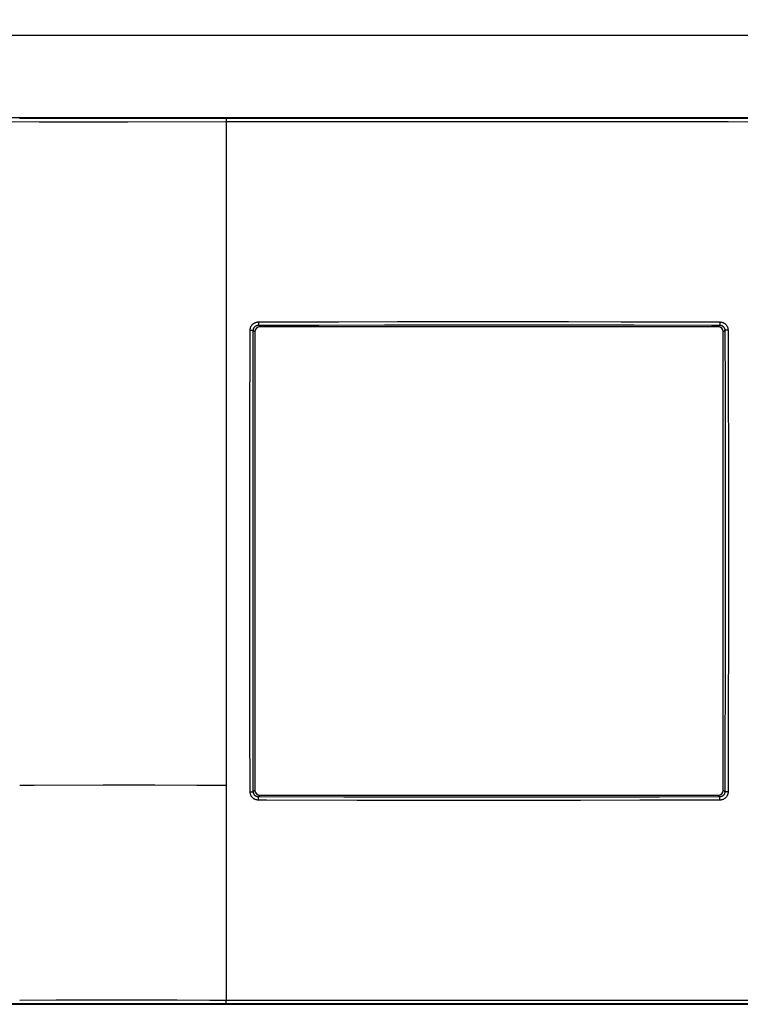
# Model space of a CAD drawing. Units: millimetres. Extents: x -188 to 159, y -43 to 55.
# Drawn here: x -81 to -11, y -43 to 52 of the extents above; entities that cross this region are included whole.
import ezdxf

# ---------------------------------------------------------------- set-up
doc = ezdxf.new("R2010")
doc.units = ezdxf.units.MM
doc.header["$LTSCALE"] = 16.335
doc.layers.get('0').update_dxf_attribs({"linetype": 'CONTINUOUS'})
doc.layers.add('ASSI', color=7, linetype='CONTINUOUS')
doc.layers.add('RACCORDO', color=7, linetype='CONTINUOUS')
doc.styles.get("Standard").update_dxf_attribs({"font": 'txt', "width": 0.8})
doc.dimstyles.new('DIMSTYLE_1', dxfattribs={"dimtxt": 3, "dimasz": 3, "dimexe": 1.5, "dimexo": 0.5, "dimgap": 0.75, "dimtad": 1, "dimdec": 0, "dimtxsty": 'STANDARD', "dimblk": '_FILLED', "dimblk1": '_FILLED', "dimblk2": '_FILLED', "dimcen": 0.09, "dimazin": 2, "dimtfac": 1, "dimtdec": 0, "dimtofl": 0, "dimtmove": 0, "dimatfit": 3, "dimldrblk": '_FILLED', "dimfxl": 1, "dimtolj": 1, "dimarcsym": 0})

# ---------------------------------------------------------------- blocks, each defined once
blk = doc.blocks.new('_FILLED')
at = {"color": 0, "linetype": 'BYBLOCK'}
blk.add_solid([(0, 0), (-1, 0.317), (-1, -0.317)], dxfattribs=at)
blk = doc.blocks.new('*D0')
at = {"color": 7, "linetype": 'CONTINUOUS'}
for p, q in [((-149.45, 42.65), (-149.45, 52.45)), ((149.45, 42.65), (149.45, 52.45)), ((-149.45, 50.95), (0, 50.95)), ((149.45, 50.95), (0, 50.95))]:
    blk.add_line(p, q, dxfattribs=at)
at = {"color": 7, "linetype": 'CONTINUOUS', "xscale": 3, "yscale": 3, "zscale": 3, "rotation": 180}
blk.add_blockref('_FILLED', (-149.45, 50.95), dxfattribs=at)
at = {"color": 7, "linetype": 'CONTINUOUS', "xscale": 3, "yscale": 3, "zscale": 3}
blk.add_blockref('_FILLED', (149.45, 50.95), dxfattribs=at)

msp = doc.modelspace()

# ---------------------------------------------------------------- linework, layer by layer
at = {"layer": 'ASSI', "color": 7, "linetype": 'CONTINUOUS'}
for p, q in [((148.65, 42.95), (-148.65, 42.95)), ((-148.65, -42.95), (148.65, -42.95))]:
    msp.add_line(p, q, dxfattribs=at)
at = {"layer": 'ASSI', "color": 250, "linetype": 'CONTINUOUS'}
for p, q in [((-82.686, 42.578), (-79.121, 42.566)), ((-81.002, 42.906), (-67.554, 42.907)), ((-79.121, 42.566), (-76.491, 42.555)), ((-76.491, 42.555), (-70.533, 42.544)), ((-70.533, 42.544), (-61, 42.574)), ((-67.554, 42.907), (0.468, 42.907)), ((-60.999, 42.768), (-61, -42.574)), ((-60.999, 42.861), (-60.999, 42.768)), ((-54.055, 42.589), (-49.361, 42.591)), ((-49.361, 42.591), (-24.042, 42.592)), ((-17.004, 42.589), (-12.331, 42.58)), ((-12.331, 42.58), (-8.577, 42.568)), ((-79.586, -21.747), (-81, -21.75)), ((-72.922, -21.725), (-79.586, -21.747)), ((-70.441, -21.724), (-72.922, -21.725)), ((-67.888, -21.728), (-70.441, -21.724)), ((-71.564, -42.907), (-142.938, -42.907)), ((-77.453, -42.559), (-81, -42.574)), ((-70.549, -42.544), (-77.453, -42.559)), ((-61.323, -42.906), (-71.564, -42.907)), ((-65.75, -42.554), (-70.549, -42.544)), ((-62.567, -42.567), (-65.75, -42.554)), ((-58.67, -42.58), (-62.567, -42.567)), ((-0.564, -42.907), (-61.323, -42.906)), ((-60.999, -42.811), (-61, -42.574)), ((-60.999, -42.874), (-60.999, -42.811)), ((-60.999, -42.893), (-60.999, -42.874)), ((-54, -42.589), (-58.67, -42.58)), ((-21.629, -42.591), (-54, -42.589)), ((-16.923, -42.589), (-21.629, -42.591))]:
    msp.add_line(p, q, dxfattribs=at)
for points in [[(-61, 42.573), (-56.389, 42.585), (-54.055, 42.589)], [(-60.998, 42.906), (-60.998, 42.904), (-60.998, 42.899), (-60.999, 42.893), (-60.999, 42.884), (-60.999, 42.861)], [(-24.042, 42.592), (-19.341, 42.591), (-17.004, 42.589)], [(-61, -21.75), (-63.841, -21.742), (-67.888, -21.728)], [(-60.998, -42.906), (-60.998, -42.904), (-60.998, -42.899), (-60.999, -42.893)], [(-10, -42.573), (-14.592, -42.585), (-16.923, -42.589)]]:
    msp.add_lwpolyline(points, dxfattribs=at)
at = {"layer": 'RACCORDO', "color": 250, "linetype": 'CONTINUOUS'}
for p, q in [((-57.865, 23.163), (-50.108, 23.184)), ((-57.865, 23.163), (-57.864, 23.112)), ((-57.864, 23.112), (-57.864, 23.063)), ((-57.864, 23.063), (-57.863, 23.016)), ((-57.863, 23.016), (-57.862, 22.973)), ((-50.108, 23.184), (-44.37, 23.196)), ((-44.37, 23.196), (-39.269, 23.201)), ((-39.269, 23.201), (-34.172, 23.202)), ((-34.172, 23.202), (-27.796, 23.197)), ((-27.796, 23.197), (-22.696, 23.189)), ((-22.696, 23.189), (-13.931, 23.165)), ((-13.931, 23.165), (-13.135, 23.163)), ((-13.136, 23.063), (-13.137, 23.016)), ((-13.135, 23.163), (-13.136, 23.112)), ((-13.136, 23.112), (-13.136, 23.063)), ((-58.667, 20.945), (-58.663, 22.365)), ((-58.663, 22.365), (-58.637, 22.365)), ((-58.637, 22.365), (-58.587, 22.365)), ((-58.587, 22.365), (-58.539, 22.364)), ((-58.364, 17.743), (-58.353, 22.355)), ((-58.353, 22.355), (-58.2, 22.202)), ((-57.854, 22.853), (-52.011, 22.866)), ((-57.854, 22.853), (-57.702, 22.7)), ((-52.011, 22.866), (-45.641, 22.876)), ((-45.641, 22.876), (-39.905, 22.881)), ((-39.905, 22.881), (-33.535, 22.882)), ((-33.535, 22.882), (-27.799, 22.879)), ((-27.799, 22.879), (-21.427, 22.87)), ((-21.427, 22.87), (-13.941, 22.855)), ((-13.941, 22.855), (-13.146, 22.853)), ((-13.146, 22.853), (-13.298, 22.7)), ((-12.647, 22.355), (-12.8, 22.202)), ((-12.647, 22.355), (-12.634, 16.456)), ((-12.484, 22.363), (-12.527, 22.362)), ((-12.437, 22.364), (-12.484, 22.363)), ((-12.388, 22.365), (-12.437, 22.364)), ((-12.337, 22.365), (-12.388, 22.365)), ((-12.337, 22.365), (-12.319, 15.902)), ((-58.686, 13.756), (-58.667, 20.945)), ((-58.375, 10.958), (-58.364, 17.743)), ((-12.634, 16.456), (-12.624, 10.305)), ((-12.319, 15.902), (-12.308, 10.869)), ((-58.696, 8.723), (-58.686, 13.756)), ((-58.38, 5.361), (-58.375, 10.958)), ((-12.308, 10.869), (-12.301, 5.83)), ((-12.624, 10.305), (-12.619, 4.149)), ((-58.701, 3.684), (-58.696, 8.723)), ((-12.301, 5.83), (-12.298, 0.793)), ((-58.382, -1.352), (-58.38, 5.361)), ((-12.619, 4.149), (-12.62, -6.481)), ((-58.702, -1.912), (-58.701, 3.684)), ((-12.298, 0.793), (-12.299, -4.244)), ((-58.379, -6.947), (-58.382, -1.352)), ((-58.699, -6.39), (-58.702, -1.912)), ((-12.299, -4.244), (-12.304, -8.723)), ((-58.692, -10.869), (-58.699, -6.39)), ((-12.62, -6.481), (-12.626, -12.075)), ((-58.373, -12.544), (-58.379, -6.947)), ((-12.304, -8.723), (-12.312, -13.197)), ((-58.681, -15.902), (-58.692, -10.869)), ((-12.626, -12.075), (-12.636, -17.743)), ((-58.363, -18.156), (-58.373, -12.544)), ((-12.312, -13.197), (-12.327, -18.975)), ((-58.663, -22.365), (-58.681, -15.902)), ((-58.353, -22.355), (-58.363, -18.156)), ((-12.327, -18.975), (-12.337, -22.365)), ((-58.663, -22.365), (-58.612, -22.365)), ((-58.612, -22.365), (-58.563, -22.364)), ((-58.563, -22.364), (-58.516, -22.363)), ((-58.516, -22.363), (-58.473, -22.362)), ((-58.353, -22.355), (-58.2, -22.202)), ((-57.854, -22.853), (-57.702, -22.7)), ((-49.573, -22.871), (-57.854, -22.853)), ((-43.201, -22.879), (-49.573, -22.871)), ((-37.465, -22.882), (-43.201, -22.879)), ((-31.095, -22.881), (-37.465, -22.882)), ((-25.359, -22.876), (-31.095, -22.881)), ((-18.988, -22.866), (-25.359, -22.876)), ((-13.146, -22.853), (-18.988, -22.866)), ((-13.146, -22.853), (-13.298, -22.7)), ((-12.647, -22.355), (-12.8, -22.202)), ((-12.437, -22.364), (-12.484, -22.363)), ((-12.388, -22.365), (-12.437, -22.364)), ((-12.337, -22.365), (-12.388, -22.365)), ((-57.865, -23.163), (-57.864, -23.112)), ((-57.069, -23.165), (-57.865, -23.163)), ((-57.864, -23.063), (-57.863, -23.016)), ((-57.864, -23.112), (-57.864, -23.063)), ((-48.304, -23.189), (-57.069, -23.165)), ((-43.204, -23.197), (-48.304, -23.189)), ((-36.828, -23.202), (-43.204, -23.197)), ((-31.731, -23.201), (-36.828, -23.202)), ((-26.63, -23.196), (-31.731, -23.201)), ((-20.892, -23.184), (-26.63, -23.196)), ((-13.135, -23.163), (-20.892, -23.184)), ((-13.137, -23.016), (-13.138, -22.973)), ((-13.136, -23.063), (-13.137, -23.016)), ((-13.136, -23.112), (-13.136, -23.063)), ((-13.135, -23.163), (-13.136, -23.112))]:
    msp.add_line(p, q, dxfattribs=at)
at = {"layer": 'RACCORDO', "color": 7, "linetype": 'CONTINUOUS'}
for p, q in [((-58.2, 22.202), (-58.2, -22.202)), ((-13.298, 22.7), (-57.702, 22.7)), ((-12.8, -22.202), (-12.8, 22.202)), ((-57.702, -22.7), (-13.298, -22.7))]:
    msp.add_line(p, q, dxfattribs=at)
at = {"layer": 'RACCORDO', "color": 250, "linetype": 'CONTINUOUS'}
for points in [[(-58.663, 22.365), (-58.661, 22.41), (-58.657, 22.455), (-58.651, 22.5), (-58.642, 22.545), (-58.63, 22.589), (-58.616, 22.633), (-58.599, 22.675), (-58.58, 22.717), (-58.558, 22.758), (-58.534, 22.797), (-58.508, 22.835), (-58.48, 22.871), (-58.45, 22.905), (-58.418, 22.938), (-58.384, 22.969), (-58.349, 22.998), (-58.312, 23.025), (-58.273, 23.049), (-58.233, 23.072), (-58.19, 23.093), (-58.147, 23.111), (-58.101, 23.126), (-58.055, 23.139), (-58.008, 23.15), (-57.961, 23.157), (-57.913, 23.161), (-57.865, 23.163)], [(-57.862, 22.973), (-57.861, 22.953), (-57.861, 22.935), (-57.86, 22.918), (-57.859, 22.903), (-57.859, 22.89), (-57.858, 22.878), (-57.857, 22.869), (-57.856, 22.861), (-57.855, 22.856), (-57.854, 22.853)], [(-13.137, 23.016), (-13.138, 22.973), (-13.139, 22.953), (-13.139, 22.935), (-13.14, 22.918), (-13.141, 22.903), (-13.141, 22.89), (-13.142, 22.878), (-13.143, 22.869), (-13.144, 22.861), (-13.145, 22.856), (-13.146, 22.853)], [(-13.135, 23.163), (-13.09, 23.162), (-13.045, 23.158), (-13.001, 23.151), (-12.956, 23.142), (-12.911, 23.13), (-12.868, 23.116), (-12.825, 23.099), (-12.783, 23.08), (-12.743, 23.059), (-12.704, 23.035), (-12.666, 23.009), (-12.63, 22.981), (-12.595, 22.951), (-12.562, 22.919), (-12.532, 22.885), (-12.503, 22.85), (-12.476, 22.813), (-12.451, 22.774), (-12.428, 22.733), (-12.408, 22.691), (-12.39, 22.647), (-12.374, 22.602), (-12.361, 22.556), (-12.351, 22.508), (-12.344, 22.461), (-12.339, 22.413), (-12.337, 22.365)], [(-58.539, 22.364), (-58.494, 22.363), (-58.473, 22.362), (-58.453, 22.362), (-58.435, 22.361), (-58.418, 22.36), (-58.403, 22.36), (-58.39, 22.359), (-58.378, 22.358), (-58.369, 22.357), (-58.361, 22.356), (-58.356, 22.355), (-58.353, 22.355)], [(-58.353, 22.355), (-58.352, 22.383), (-58.349, 22.411), (-58.345, 22.439), (-58.34, 22.467), (-58.333, 22.495), (-58.324, 22.522), (-58.313, 22.549), (-58.301, 22.575), (-58.288, 22.6), (-58.273, 22.625), (-58.257, 22.648), (-58.24, 22.671), (-58.221, 22.693), (-58.201, 22.713), (-58.18, 22.732), (-58.158, 22.75), (-58.134, 22.767), (-58.11, 22.782), (-58.085, 22.796), (-58.058, 22.809), (-58.031, 22.82), (-58.003, 22.83), (-57.974, 22.838), (-57.944, 22.844), (-57.915, 22.849), (-57.885, 22.852), (-57.854, 22.853)], [(-13.146, 22.853), (-13.117, 22.852), (-13.089, 22.849), (-13.061, 22.845), (-13.033, 22.84), (-13.005, 22.833), (-12.978, 22.824), (-12.951, 22.813), (-12.925, 22.801), (-12.9, 22.788), (-12.875, 22.773), (-12.852, 22.757), (-12.829, 22.74), (-12.808, 22.721), (-12.787, 22.701), (-12.768, 22.68), (-12.75, 22.658), (-12.733, 22.635), (-12.718, 22.61), (-12.704, 22.585), (-12.691, 22.558), (-12.68, 22.531), (-12.67, 22.503), (-12.662, 22.474), (-12.655, 22.444), (-12.651, 22.415), (-12.648, 22.385), (-12.647, 22.355)], [(-12.527, 22.362), (-12.547, 22.362), (-12.565, 22.361), (-12.582, 22.36), (-12.597, 22.36), (-12.61, 22.359), (-12.622, 22.358), (-12.631, 22.357), (-12.639, 22.356), (-12.644, 22.355), (-12.647, 22.355)], [(-12.636, -17.743), (-12.645, -21.635), (-12.647, -22.355)], [(-57.865, -23.163), (-57.91, -23.162), (-57.955, -23.158), (-57.999, -23.151), (-58.044, -23.142), (-58.089, -23.13), (-58.132, -23.116), (-58.175, -23.099), (-58.217, -23.08), (-58.257, -23.059), (-58.296, -23.035), (-58.334, -23.009), (-58.37, -22.981), (-58.405, -22.951), (-58.438, -22.919), (-58.468, -22.885), (-58.497, -22.85), (-58.524, -22.813), (-58.549, -22.774), (-58.572, -22.733), (-58.592, -22.691), (-58.61, -22.647), (-58.626, -22.602), (-58.639, -22.556), (-58.649, -22.508), (-58.656, -22.461), (-58.661, -22.413), (-58.663, -22.365)], [(-58.473, -22.362), (-58.453, -22.362), (-58.435, -22.361), (-58.418, -22.36), (-58.403, -22.36), (-58.39, -22.359), (-58.378, -22.358), (-58.369, -22.357), (-58.361, -22.356), (-58.356, -22.355), (-58.353, -22.355)], [(-57.854, -22.853), (-57.883, -22.852), (-57.911, -22.849), (-57.939, -22.845), (-57.967, -22.84), (-57.995, -22.833), (-58.022, -22.824), (-58.049, -22.813), (-58.075, -22.801), (-58.1, -22.788), (-58.125, -22.773), (-58.148, -22.757), (-58.171, -22.74), (-58.192, -22.721), (-58.213, -22.701), (-58.232, -22.68), (-58.25, -22.658), (-58.267, -22.635), (-58.282, -22.61), (-58.296, -22.585), (-58.309, -22.558), (-58.32, -22.531), (-58.33, -22.503), (-58.338, -22.474), (-58.345, -22.444), (-58.349, -22.415), (-58.352, -22.385), (-58.353, -22.355)], [(-57.863, -23.016), (-57.862, -22.973), (-57.861, -22.953), (-57.861, -22.935), (-57.86, -22.918), (-57.859, -22.903), (-57.859, -22.89), (-57.858, -22.878), (-57.857, -22.869), (-57.856, -22.861), (-57.855, -22.856), (-57.854, -22.853)], [(-12.647, -22.355), (-12.648, -22.383), (-12.651, -22.411), (-12.655, -22.439), (-12.66, -22.467), (-12.667, -22.495), (-12.676, -22.522), (-12.687, -22.549), (-12.699, -22.575), (-12.712, -22.6), (-12.727, -22.625), (-12.743, -22.648), (-12.76, -22.671), (-12.779, -22.693), (-12.799, -22.713), (-12.82, -22.732), (-12.842, -22.75), (-12.866, -22.767), (-12.89, -22.782), (-12.915, -22.796), (-12.942, -22.809), (-12.969, -22.82), (-12.997, -22.83), (-13.026, -22.838), (-13.056, -22.844), (-13.085, -22.849), (-13.115, -22.852), (-13.146, -22.853)], [(-13.138, -22.973), (-13.139, -22.953), (-13.139, -22.935), (-13.14, -22.918), (-13.141, -22.903), (-13.141, -22.89), (-13.142, -22.878), (-13.143, -22.869), (-13.144, -22.861), (-13.145, -22.856), (-13.146, -22.853)], [(-12.337, -22.365), (-12.339, -22.41), (-12.343, -22.455), (-12.349, -22.5), (-12.358, -22.545), (-12.37, -22.589), (-12.384, -22.633), (-12.401, -22.675), (-12.42, -22.717), (-12.442, -22.758), (-12.466, -22.797), (-12.492, -22.835), (-12.52, -22.871), (-12.55, -22.905), (-12.582, -22.938), (-12.616, -22.969), (-12.651, -22.998), (-12.688, -23.025), (-12.727, -23.049), (-12.767, -23.072), (-12.81, -23.093), (-12.853, -23.111), (-12.899, -23.126), (-12.945, -23.139), (-12.992, -23.15), (-13.039, -23.157), (-13.087, -23.161), (-13.135, -23.163)], [(-12.484, -22.363), (-12.527, -22.362), (-12.547, -22.362), (-12.565, -22.361), (-12.582, -22.36), (-12.597, -22.36), (-12.61, -22.359), (-12.622, -22.358), (-12.631, -22.357), (-12.639, -22.356), (-12.644, -22.355), (-12.647, -22.355)]]:
    msp.add_lwpolyline(points, dxfattribs=at)
at = {"layer": 'RACCORDO', "color": 7, "linetype": 'CONTINUOUS'}
for centre, major_axis in [((-57.698, 22.198), (0.356, -0.356)), ((-13.302, 22.198), (-0.356, -0.356)), ((-57.698, -22.198), (0.356, 0.356)), ((-13.302, -22.198), (-0.356, 0.356))]:
    msp.add_ellipse(centre, major_axis=major_axis, ratio=0.992433, start_param=2.359993, end_param=3.923193, dxfattribs=at)

# ---------------------------------------------------------------- dimensions: what is measured, and where the dimension line sits
at = {"color": 7, "linetype": 'CONTINUOUS'}
dim = msp.add_linear_dim(base=(149.45, 50.95), p1=(-149.45, 42.15), p2=(149.45, 42.15), dimstyle='DIMSTYLE_1', dxfattribs=at)
dim.commit()
dim.dimension.update_dxf_attribs({"geometry": '*D0', "text_midpoint": (-3.536, 50.95), "dimtype": 160})

doc.saveas('drawing.dxf')
